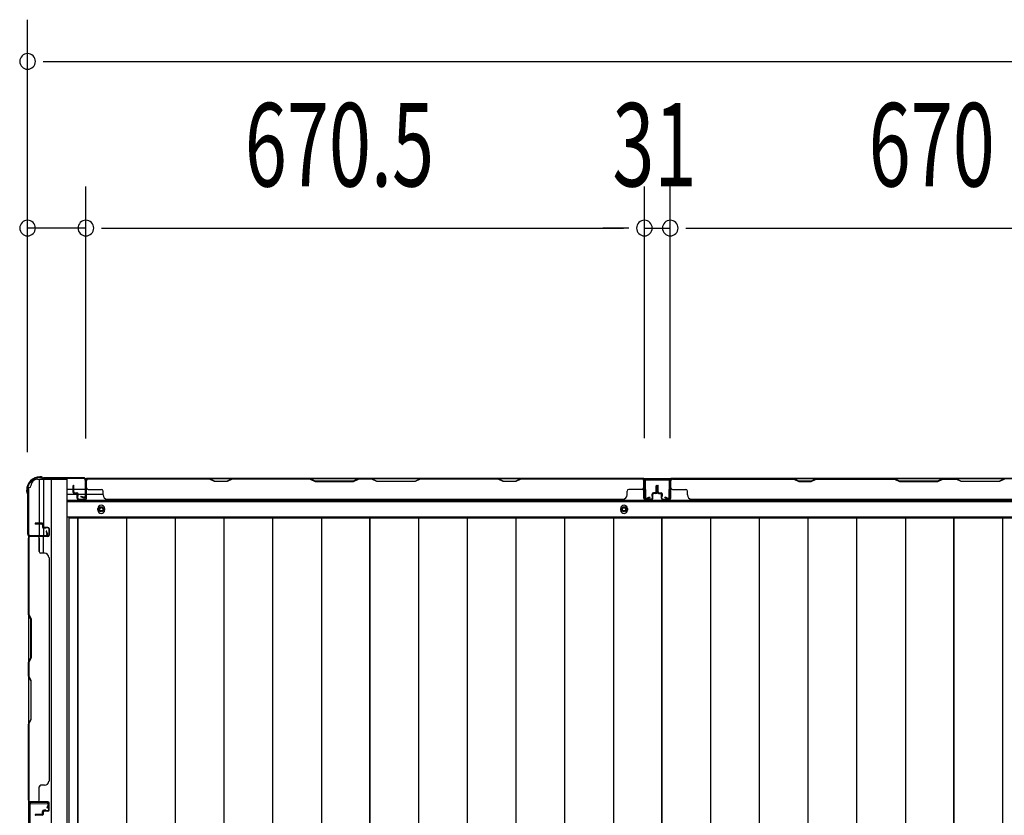
# Model space of a CAD drawing. Extents: x 543 to 20478, y 217 to 14052.
# Drawn here: x 1989 to 3171, y 8124 to 9079 of the extents above; entities that cross this region are included whole.
import ezdxf

# ---------------------------------------------------------------- set-up
doc = ezdxf.new("R2010")
doc.units = 0
doc.header["$LTSCALE"] = 50
doc.header["$MEASUREMENT"] = 0
for name, color, linetype in [('SUNPOU', 4, 'CONTINUOUS'), ('下枠側', 1, 'CONTINUOUS'), ('下枠後', 2, 'CONTINUOUS'), ('壁パネル', 2, 'CONTINUOUS'), ('床押さえ', 1, 'CONTINUOUS'), ('床板', 7, 'CONTINUOUS'), ('柱後', 3, 'CONTINUOUS'), ('間柱', 3, 'CONTINUOUS')]:
    doc.layers.add(name, color=color, linetype=linetype)
doc.styles.add('00', font='ROMANS', dxfattribs={"width": 0.666667, "bigfont": 'BIGFONT'})

msp = doc.modelspace()

# ---------------------------------------------------------------- linework, layer by layer
at = {"layer": 'SUNPOU'}
for p, q in [((1998.1, 8560), (1998.1, 9079)), ((2016.8, 9029), (2035.6, 9029)), ((2023.1, 9029), (4887.1, 9029)), ((1998.1, 8560), (1998.1, 8879)), ((2068.1, 8576.6), (2068.1, 8879)), ((2068.1, 8576.6), (2068.1, 8879)), ((2738.6, 8577), (2738.6, 8879)), ((2738.6, 8577), (2738.6, 8879)), ((2769.6, 8577), (2769.6, 8879)), ((2769.6, 8577), (2769.6, 8879)), ((2068.1, 8829), (1998.1, 8829)), ((2086.8, 8829), (2105.6, 8829)), ((2086.8, 8829), (2105.6, 8829)), ((2093.1, 8829), (2118.1, 8829)), ((2093.1, 8829), (2713.6, 8829)), ((2713.6, 8829), (2688.6, 8829)), ((2719.8, 8829), (2701.1, 8829)), ((2719.8, 8829), (2701.1, 8829)), ((2738.6, 8829), (2769.6, 8829)), ((2788.3, 8829), (2807.1, 8829)), ((2788.3, 8829), (2807.1, 8829)), ((2794.6, 8829), (2819.6, 8829)), ((2794.6, 8829), (3414.6, 8829))]:
    msp.add_line(p, q, dxfattribs=at)
for centre, start, end in [((1998.1, 9029), 0, 180), ((1998.1, 9029), 180, 0), ((1998.1, 8829), 0, 180), ((1998.1, 8829), 180, 0), ((2068.1, 8829), 0, 180), ((2068.1, 8829), 0, 180), ((2068.1, 8829), 180, 0), ((2068.1, 8829), 180, 0), ((2738.6, 8829), 0, 180), ((2738.6, 8829), 0, 180), ((2738.6, 8829), 180, 0), ((2738.6, 8829), 180, 0), ((2769.6, 8829), 0, 180), ((2769.6, 8829), 0, 180), ((2769.6, 8829), 180, 0), ((2769.6, 8829), 180, 0)]:
    msp.add_arc(centre, 9.38, start, end, dxfattribs=at)
at = {"layer": '下枠側'}
for p, q in [((2010.1, 8527.6), (2045.1, 8527.6)), ((2012.1, 8527.6), (2012.1, 8461.1)), ((2017.1, 8527.6), (2017.1, 8461.1)), ((2026.6, 8527.6), (2026.6, 5968.1)), ((2045.1, 8527.6), (2045.1, 5968.1)), ((1999.1, 8517.6), (2000.1, 8517.6)), ((1999.1, 8517.6), (1999.1, 5978.1)), ((2017.1, 8467.1), (2017.1, 8461.1)), ((2017.1, 8467.1), (2017.1, 8461.1)), ((1999.1, 8460.1), (1999.1, 8459.6)), ((2012.1, 8440.8), (2012.1, 8458.6)), ((2017.1, 8438.8), (2017.1, 8458.6))]:
    msp.add_line(p, q, dxfattribs=at)
for centre, radius, start, end in [((2010.1, 8519.6), 8, 90, 180), ((2000.1, 8519.6), 2, 270, 0)]:
    msp.add_arc(centre, radius, start, end, dxfattribs=at)
at = {"layer": '下枠後'}
for p, q in [((2067.2, 8528.6), (4842.9, 8528.6)), ((2046.1, 8515.6), (2052.8, 8515.6)), ((2046.1, 8509.6), (2057.8, 8509.6)), ((2053.8, 8515.6), (2067.3, 8515.6)), ((2058.8, 8509.6), (2067.3, 8509.6)), ((2068.1, 8515.6), (2068.3, 8515.6)), ((2068.1, 8509.6), (2068.3, 8509.6)), ((2068.8, 8509.6), (2088.8, 8509.6)), ((2046.1, 8501.1), (4864.1, 8501.1)), ((2046.1, 8482.6), (4864.1, 8482.6))]:
    msp.add_line(p, q, dxfattribs=at)
at = {"layer": '下枠後', "color": 4}
for centre in [(2086.6, 8491.6), (2714.1, 8491.6)]:
    msp.add_circle(centre, 3, dxfattribs=at)
at = {"layer": '下枠後'}
for centre in [(2086.6, 8491.6), (2714.1, 8491.6)]:
    msp.add_circle(centre, 2, dxfattribs=at)
at = {"layer": '壁パネル'}
for p, q in [((2068.3, 8524.4), (2068.3, 8526.9)), ((2068.3, 8504.9), (2068.3, 8526.9)), ((2068.3, 8504.9), (2068.3, 8525.9)), ((2737.8, 8528.4), (2068.8, 8528.4)), ((2068.8, 8504.9), (2068.8, 8528.4)), ((2737.8, 8528.4), (2068.8, 8528.4)), ((2068.8, 8504.9), (2068.8, 8525.9)), ((2070.8, 8528.4), (2216.8, 8528.4)), ((2216.6, 8527.9), (2070.8, 8527.9)), ((2222.6, 8524.9), (2216.6, 8527.9)), ((2216.8, 8528.4), (2222.8, 8525.4)), ((2237.6, 8524.9), (2222.6, 8524.9)), ((2222.8, 8525.4), (2237.4, 8525.4)), ((2237.4, 8525.4), (2243.4, 8528.4)), ((2243.6, 8527.9), (2237.6, 8524.9)), ((2243.4, 8528.4), (2337.5, 8528.4)), ((2337.3, 8527.9), (2243.6, 8527.9)), ((2337.3, 8527.9), (2343.3, 8524.9)), ((2343.5, 8525.4), (2337.5, 8528.4)), ((2343.3, 8524.9), (2389.3, 8524.9)), ((2389.1, 8525.4), (2343.5, 8525.4)), ((2395.1, 8528.4), (2389.1, 8525.4)), ((2389.3, 8524.9), (2395.3, 8527.9)), ((2395.1, 8528.4), (2411.5, 8528.4)), ((2411.3, 8527.9), (2395.3, 8527.9)), ((2417.3, 8524.9), (2411.3, 8527.9)), ((2411.5, 8528.4), (2417.5, 8525.4)), ((2463.3, 8524.9), (2417.3, 8524.9)), ((2417.5, 8525.4), (2463.2, 8525.4)), ((2463.2, 8525.4), (2469.2, 8528.4)), ((2469.3, 8527.9), (2463.3, 8524.9)), ((2469.2, 8528.4), (2563.3, 8528.4)), ((2563.1, 8527.9), (2469.3, 8527.9)), ((2569.1, 8524.9), (2563.1, 8527.9)), ((2563.3, 8528.4), (2569.3, 8525.4)), ((2584.1, 8524.9), (2569.1, 8524.9)), ((2569.3, 8525.4), (2583.9, 8525.4)), ((2583.9, 8525.4), (2589.9, 8528.4)), ((2590.1, 8527.9), (2584.1, 8524.9)), ((2589.9, 8528.4), (2735.8, 8528.4)), ((2735.8, 8527.9), (2590.1, 8527.9)), ((2737.8, 8504.9), (2737.8, 8528.4)), ((2737.8, 8504.9), (2737.8, 8528.4)), ((2737.8, 8504.9), (2737.8, 8525.9)), ((2738.3, 8521.4), (2738.3, 8526.9)), ((2738.3, 8504.9), (2738.3, 8526.9)), ((2738.3, 8521.4), (2738.3, 8526.9)), ((2738.3, 8504.9), (2738.3, 8526.9)), ((2738.3, 8504.9), (2738.3, 8525.9)), ((2769.6, 8524.4), (2769.6, 8526.9)), ((2769.6, 8504.9), (2769.6, 8526.9)), ((2769.6, 8504.9), (2769.6, 8525.9)), ((3439.1, 8528.4), (2770.1, 8528.4)), ((2770.1, 8504.9), (2770.1, 8528.4)), ((3439.1, 8528.4), (2770.1, 8528.4)), ((2770.1, 8504.9), (2770.1, 8525.9)), ((2918, 8528.4), (2772.1, 8528.4)), ((2772.1, 8527.9), (2917.8, 8527.9)), ((2917.8, 8527.9), (2923.8, 8524.9)), ((2924, 8525.4), (2918, 8528.4)), ((2923.8, 8524.9), (2938.8, 8524.9)), ((2938.6, 8525.4), (2924, 8525.4)), ((2944.6, 8528.4), (2938.6, 8525.4)), ((2938.8, 8524.9), (2944.8, 8527.9)), ((3038.7, 8528.4), (2944.6, 8528.4)), ((2944.8, 8527.9), (3038.6, 8527.9)), ((3038.6, 8527.9), (3044.6, 8524.9)), ((3044.7, 8525.4), (3038.7, 8528.4)), ((3044.6, 8524.9), (3090.6, 8524.9)), ((3090.4, 8525.4), (3044.7, 8525.4)), ((3096.4, 8528.4), (3090.4, 8525.4)), ((3090.6, 8524.9), (3096.6, 8527.9)), ((3112.7, 8528.4), (3096.4, 8528.4)), ((3096.6, 8527.9), (3112.6, 8527.9)), ((3118.6, 8524.9), (3112.6, 8527.9)), ((3112.7, 8528.4), (3118.7, 8525.4)), ((3164.6, 8524.9), (3118.6, 8524.9)), ((3118.7, 8525.4), (3164.4, 8525.4)), ((3164.4, 8525.4), (3170.4, 8528.4)), ((3170.6, 8527.9), (3164.6, 8524.9)), ((3264.5, 8528.4), (3170.4, 8528.4)), ((2052.8, 8511.9), (2052.8, 8519.9)), ((2052.8, 8511.9), (2052.8, 8519.9)), ((2053.3, 8511.9), (2053.3, 8519.9)), ((2053.3, 8511.9), (2053.3, 8519.9)), ((2053.8, 8512.4), (2053.8, 8519.9)), ((2053.8, 8512.4), (2053.8, 8519.9)), ((2054.3, 8510.9), (2057.3, 8510.9)), ((2054.3, 8510.9), (2057.3, 8510.9)), ((2054.3, 8510.4), (2056.8, 8510.4)), ((2054.3, 8510.4), (2056.8, 8510.4)), ((2054.8, 8511.4), (2057.3, 8511.4)), ((2054.8, 8511.4), (2057.3, 8511.4)), ((2058.3, 8504.9), (2058.3, 8509.9)), ((2058.3, 8504.9), (2058.3, 8509.9)), ((2058.8, 8507.4), (2058.8, 8509.9)), ((2058.8, 8507.4), (2058.8, 8509.9)), ((2070.8, 8515.4), (2086.8, 8515.4)), ((2088.8, 8508.9), (2088.8, 8513.4)), ((2717.8, 8508.9), (2717.8, 8513.4)), ((2735.8, 8515.4), (2719.8, 8515.4)), ((2747.8, 8507.4), (2747.8, 8509.9)), ((2747.8, 8507.4), (2747.8, 8509.9)), ((2748.3, 8504.9), (2748.3, 8509.9)), ((2748.3, 8504.9), (2748.3, 8509.9)), ((2751.8, 8511.4), (2749.3, 8511.4)), ((2751.8, 8511.4), (2749.3, 8511.4)), ((2752.3, 8510.9), (2749.3, 8510.9)), ((2752.3, 8510.9), (2749.3, 8510.9)), ((2752.3, 8510.4), (2749.8, 8510.4)), ((2752.3, 8510.4), (2749.8, 8510.4)), ((2752.8, 8512.4), (2752.8, 8519.9)), ((2752.8, 8512.4), (2752.8, 8519.9)), ((2753.3, 8511.9), (2753.3, 8519.9)), ((2753.3, 8511.9), (2753.3, 8519.9)), ((2753.8, 8511.9), (2753.8, 8519.9)), ((2753.8, 8511.9), (2753.8, 8519.9)), ((2754.1, 8511.9), (2754.1, 8519.9)), ((2754.1, 8511.9), (2754.1, 8519.9)), ((2754.6, 8511.9), (2754.6, 8519.9)), ((2754.6, 8511.9), (2754.6, 8519.9)), ((2755.1, 8512.4), (2755.1, 8519.9)), ((2755.1, 8512.4), (2755.1, 8519.9)), ((2755.6, 8510.9), (2758.6, 8510.9)), ((2755.6, 8510.9), (2758.6, 8510.9)), ((2755.6, 8510.4), (2758.1, 8510.4)), ((2755.6, 8510.4), (2758.1, 8510.4)), ((2756.1, 8511.4), (2758.6, 8511.4)), ((2756.1, 8511.4), (2758.6, 8511.4)), ((2759.6, 8504.9), (2759.6, 8509.9)), ((2759.6, 8504.9), (2759.6, 8509.9)), ((2760.1, 8507.4), (2760.1, 8509.9)), ((2760.1, 8507.4), (2760.1, 8509.9)), ((2772.1, 8515.4), (2788.1, 8515.4)), ((2790.1, 8508.9), (2790.1, 8513.4)), ((2057.8, 8504.9), (2057.8, 8509.4)), ((2057.8, 8504.9), (2057.8, 8509.4)), ((2058.3, 8507.4), (2058.8, 8507.4)), ((2058.3, 8507.4), (2058.8, 8507.4)), ((2059.3, 8503.9), (2067.3, 8503.9)), ((2059.3, 8503.9), (2067.3, 8503.9)), ((2059.3, 8503.4), (2067.3, 8503.4)), ((2059.3, 8503.4), (2067.3, 8503.4)), ((2093.8, 8503.9), (2093.8, 8503.4)), ((2712.8, 8503.4), (2093.8, 8503.4)), ((2712.8, 8503.9), (2712.8, 8503.4)), ((2747.3, 8503.9), (2739.3, 8503.9)), ((2747.3, 8503.9), (2739.3, 8503.9)), ((2747.3, 8503.9), (2739.3, 8503.9)), ((2747.3, 8503.4), (2739.3, 8503.4)), ((2747.3, 8503.4), (2739.3, 8503.4)), ((2747.3, 8503.4), (2739.3, 8503.4)), ((2748.3, 8507.4), (2747.8, 8507.4)), ((2748.3, 8507.4), (2747.8, 8507.4)), ((2748.8, 8504.9), (2748.8, 8509.4)), ((2748.8, 8504.9), (2748.8, 8509.4)), ((2759.1, 8504.9), (2759.1, 8509.4)), ((2759.1, 8504.9), (2759.1, 8509.4)), ((2759.6, 8507.4), (2760.1, 8507.4)), ((2759.6, 8507.4), (2760.1, 8507.4)), ((2760.6, 8503.9), (2768.6, 8503.9)), ((2760.6, 8503.9), (2768.6, 8503.9)), ((2760.6, 8503.4), (2768.6, 8503.4)), ((2760.6, 8503.4), (2768.6, 8503.4)), ((3414.1, 8503.4), (2795.1, 8503.4)), ((2015.6, 8474.9), (2007.6, 8474.9)), ((2015.6, 8474.9), (2007.6, 8474.9)), ((2015.6, 8474.4), (2007.6, 8474.4)), ((2015.6, 8474.4), (2007.6, 8474.4)), ((2015.1, 8473.9), (2007.6, 8473.9)), ((2015.1, 8473.9), (2007.6, 8473.9)), ((2016.1, 8472.9), (2016.1, 8470.4)), ((2016.1, 8472.9), (2016.1, 8470.4)), ((2016.6, 8473.4), (2016.6, 8470.4)), ((2016.6, 8473.4), (2016.6, 8470.4)), ((2017.1, 8473.4), (2017.1, 8470.9)), ((2017.1, 8473.4), (2017.1, 8470.9)), ((2022.6, 8469.4), (2017.6, 8469.4)), ((2022.6, 8469.4), (2017.6, 8469.4)), ((2020.1, 8468.9), (2017.6, 8468.9)), ((2020.1, 8468.9), (2017.6, 8468.9)), ((2022.6, 8469.9), (2018.1, 8469.9)), ((2022.6, 8469.9), (2018.1, 8469.9)), ((2020.1, 8469.4), (2020.1, 8468.9)), ((2020.1, 8469.4), (2020.1, 8468.9)), ((2023.6, 8468.4), (2023.6, 8460.4)), ((2023.6, 8468.4), (2023.6, 8460.4)), ((2023.6, 8468.4), (2023.6, 8460.4)), ((2023.6, 8468.4), (2023.6, 8460.4)), ((2024.1, 8468.4), (2024.1, 8460.4)), ((2024.1, 8468.4), (2024.1, 8460.4)), ((2024.1, 8468.4), (2024.1, 8460.4)), ((2024.1, 8468.4), (2024.1, 8460.4)), ((1999.1, 8458.9), (1999.1, 8140.4)), ((2022.6, 8458.9), (1999.1, 8458.9)), ((1999.1, 8458.9), (1999.1, 8140.4)), ((2022.6, 8458.9), (1999.1, 8458.9)), ((1999.1, 8365.5), (1999.1, 8456.9)), ((1999.6, 8456.9), (1999.6, 8365.7)), ((2006.1, 8459.4), (2000.6, 8459.4)), ((2022.6, 8459.4), (2000.6, 8459.4)), ((2006.1, 8459.4), (2000.6, 8459.4)), ((2022.6, 8459.4), (2000.6, 8459.4)), ((2022.6, 8459.4), (2001.6, 8459.4)), ((2022.6, 8459.4), (2001.6, 8459.4)), ((2022.6, 8458.9), (2001.6, 8458.9)), ((2022.6, 8458.9), (2001.6, 8458.9)), ((2012.1, 8456.9), (2012.1, 8440.9)), ((2018.6, 8438.9), (2014.1, 8438.9)), ((2023.6, 8433.9), (2024.1, 8433.9)), ((2024.1, 8433.9), (2024.1, 8165.4)), ((2002.1, 8359.5), (1999.1, 8365.5)), ((1999.6, 8365.7), (2002.6, 8359.7)), ((2002.1, 8313.9), (2002.1, 8359.5)), ((2002.6, 8359.7), (2002.6, 8313.7)), ((1999.1, 8307.9), (2002.1, 8313.9)), ((2002.6, 8313.7), (1999.6, 8307.7)), ((1999.1, 8291.5), (1999.1, 8307.9)), ((1999.6, 8307.7), (1999.6, 8291.7)), ((1999.1, 8291.5), (2002.1, 8285.5)), ((2002.6, 8285.7), (1999.6, 8291.7)), ((2002.1, 8285.5), (2002.1, 8239.9)), ((2002.6, 8239.7), (2002.6, 8285.7)), ((2002.1, 8239.9), (1999.1, 8233.9)), ((1999.6, 8233.7), (2002.6, 8239.7)), ((1999.1, 8142.4), (1999.1, 8233.9)), ((1999.6, 8233.7), (1999.6, 8142.4)), ((2012.1, 8142.4), (2012.1, 8158.4)), ((2018.6, 8160.4), (2014.1, 8160.4)), ((2023.6, 8165.4), (2024.1, 8165.4)), ((2022.6, 8140.4), (1999.1, 8140.4)), ((2003.1, 8139.9), (2000.6, 8139.9)), ((2022.6, 8139.9), (2000.6, 8139.9)), ((2022.6, 8140.4), (2001.6, 8140.4)), ((2022.6, 8140.4), (2001.6, 8140.4)), ((2022.6, 8139.9), (2001.6, 8139.9)), ((2022.6, 8139.9), (2001.6, 8139.9)), ((2023.6, 8130.9), (2023.6, 8138.9)), ((2023.6, 8130.9), (2023.6, 8138.9)), ((2023.6, 8130.9), (2023.6, 8138.9)), ((2024.1, 8130.9), (2024.1, 8138.9)), ((2024.1, 8130.9), (2024.1, 8138.9)), ((2024.1, 8130.9), (2024.1, 8138.9)), ((2015.1, 8125.4), (2007.6, 8125.4)), ((2015.1, 8125.4), (2007.6, 8125.4)), ((2015.6, 8124.9), (2007.6, 8124.9)), ((2015.6, 8124.9), (2007.6, 8124.9)), ((2015.6, 8124.4), (2007.6, 8124.4)), ((2015.6, 8124.4), (2007.6, 8124.4)), ((2016.1, 8126.4), (2016.1, 8128.9)), ((2016.1, 8126.4), (2016.1, 8128.9)), ((2016.6, 8125.9), (2016.6, 8128.9)), ((2016.6, 8125.9), (2016.6, 8128.9)), ((2017.1, 8125.9), (2017.1, 8128.4)), ((2017.1, 8125.9), (2017.1, 8128.4)), ((2020.1, 8130.4), (2017.6, 8130.4)), ((2020.1, 8130.4), (2017.6, 8130.4)), ((2022.6, 8129.9), (2017.6, 8129.9)), ((2022.6, 8129.9), (2017.6, 8129.9)), ((2022.6, 8129.4), (2018.1, 8129.4)), ((2022.6, 8129.4), (2018.1, 8129.4)), ((2020.1, 8129.9), (2020.1, 8130.4)), ((2020.1, 8129.9), (2020.1, 8130.4))]:
    msp.add_line(p, q, dxfattribs=at)
for centre, radius, start, end in [((2070.8, 8525.9), 2.5, 90, 180), ((2069.8, 8526.9), 1.5, 131.8103, 180), ((2070.8, 8525.9), 2, 90, 180), ((2560.4, 8527.3), 0.6, 63.4349, 90), ((2735.8, 8525.9), 2.5, 0, 90), ((2735.8, 8525.9), 2, 0, 90), ((2736.8, 8526.9), 1.5, 0, 48.1897), ((2736.8, 8526.9), 1.5, 0, 48.1897), ((2772.1, 8525.9), 2.5, 90, 180), ((2771.1, 8526.9), 1.5, 131.8103, 180), ((2772.1, 8525.9), 2, 90, 180), ((2947.4, 8527.3), 0.6, 90, 116.5651), ((2053.3, 8519.9), 0.5, 0, 180), ((2053.3, 8519.9), 0.5, 0, 180), ((2054.3, 8511.9), 1.5, 180, 270), ((2054.3, 8511.9), 1.5, 180, 270), ((2054.8, 8512.4), 1.5, 180, 270), ((2054.8, 8512.4), 1.5, 180, 270), ((2054.3, 8511.9), 1, 180, 270), ((2054.3, 8511.9), 1, 180, 270), ((2054.8, 8512.4), 1, 180, 270), ((2054.8, 8512.4), 1, 180, 270), ((2056.8, 8509.4), 1.5, 0, 90), ((2056.8, 8509.4), 1.5, 0, 90), ((2056.8, 8509.4), 1, 0, 90), ((2056.8, 8509.4), 1, 0, 90), ((2057.3, 8509.9), 1.5, 0, 90), ((2057.3, 8509.9), 1.5, 0, 90), ((2057.3, 8509.9), 1, 0, 90), ((2057.3, 8509.9), 1, 0, 90), ((2070.8, 8517.4), 2, 180, 270), ((2086.8, 8513.4), 2, 0, 90), ((2719.8, 8513.4), 2, 90, 180), ((2735.8, 8517.4), 2, 270, 0), ((2735.8, 8517.4), 2, 270, 0), ((2749.3, 8509.9), 1.5, 90, 180), ((2749.3, 8509.9), 1.5, 90, 180), ((2749.8, 8509.4), 1.5, 90, 180), ((2749.3, 8509.9), 1, 90, 180), ((2749.8, 8509.4), 1.5, 90, 180), ((2749.3, 8509.9), 1, 90, 180), ((2749.8, 8509.4), 1, 90, 180), ((2749.8, 8509.4), 1, 90, 180), ((2751.8, 8512.4), 1, 270, 0), ((2751.8, 8512.4), 1.5, 270, 0), ((2751.8, 8512.4), 1, 270, 0), ((2751.8, 8512.4), 1.5, 270, 0), ((2752.3, 8511.9), 1, 270, 0), ((2752.3, 8511.9), 1.5, 270, 0), ((2752.3, 8511.9), 1, 270, 0), ((2752.3, 8511.9), 1.5, 270, 0), ((2753.3, 8519.9), 0.5, 0, 180), ((2753.3, 8519.9), 0.5, 0, 180), ((2754.6, 8519.9), 0.5, 0, 180), ((2754.6, 8519.9), 0.5, 0, 180), ((2755.6, 8511.9), 1.5, 180, 270), ((2755.6, 8511.9), 1.5, 180, 270), ((2756.1, 8512.4), 1.5, 180, 270), ((2756.1, 8512.4), 1.5, 180, 270), ((2755.6, 8511.9), 1, 180, 270), ((2755.6, 8511.9), 1, 180, 270), ((2756.1, 8512.4), 1, 180, 270), ((2756.1, 8512.4), 1, 180, 270), ((2758.1, 8509.4), 1.5, 0, 90), ((2758.1, 8509.4), 1.5, 0, 90), ((2758.1, 8509.4), 1, 0, 90), ((2758.1, 8509.4), 1, 0, 90), ((2758.6, 8509.9), 1.5, 0, 90), ((2758.6, 8509.9), 1.5, 0, 90), ((2758.6, 8509.9), 1, 0, 90), ((2758.6, 8509.9), 1, 0, 90), ((2772.1, 8517.4), 2, 180, 270), ((2788.1, 8513.4), 2, 0, 90), ((2059.3, 8504.9), 1.5, 180, 270), ((2059.3, 8504.9), 1.5, 180, 270), ((2059.3, 8504.9), 1, 180, 270), ((2059.3, 8504.9), 1, 180, 270), ((2067.3, 8504.9), 1, 270, 0), ((2067.3, 8504.9), 1.5, 270, 0), ((2067.3, 8504.9), 1, 270, 0), ((2067.3, 8504.9), 1.5, 270, 0), ((2093.8, 8508.9), 5, 180, 270), ((2712.8, 8508.9), 5, 270, 0), ((2739.3, 8504.9), 1.5, 180, 270), ((2739.3, 8504.9), 1.5, 180, 270), ((2739.3, 8504.9), 1.5, 180, 270), ((2739.3, 8504.9), 1, 180, 270), ((2739.3, 8504.9), 1, 180, 270), ((2739.3, 8504.9), 1, 180, 270), ((2747.3, 8504.9), 1, 270, 0), ((2747.3, 8504.9), 1.5, 270, 0), ((2747.3, 8504.9), 1, 270, 0), ((2747.3, 8504.9), 1.5, 270, 0), ((2760.6, 8504.9), 1.5, 180, 270), ((2760.6, 8504.9), 1.5, 180, 270), ((2760.6, 8504.9), 1, 180, 270), ((2760.6, 8504.9), 1, 180, 270), ((2768.6, 8504.9), 1, 270, 0), ((2768.6, 8504.9), 1.5, 270, 0), ((2768.6, 8504.9), 1, 270, 0), ((2768.6, 8504.9), 1.5, 270, 0), ((2795.1, 8508.9), 5, 180, 270), ((2007.6, 8474.4), 0.5, 90, 270), ((2007.6, 8474.4), 0.5, 90, 270), ((2015.1, 8472.9), 1.5, 0, 90), ((2015.1, 8472.9), 1.5, 0, 90), ((2015.6, 8473.4), 1.5, 0, 90), ((2015.6, 8473.4), 1.5, 0, 90), ((2015.6, 8473.4), 1, 0, 90), ((2015.6, 8473.4), 1, 0, 90), ((2015.1, 8472.9), 1, 0, 90), ((2015.1, 8472.9), 1, 0, 90), ((2017.6, 8470.4), 1.5, 180, 270), ((2017.6, 8470.4), 1.5, 180, 270), ((2018.1, 8470.9), 1.5, 180, 270), ((2018.1, 8470.9), 1.5, 180, 270), ((2017.6, 8470.4), 1, 180, 270), ((2017.6, 8470.4), 1, 180, 270), ((2018.1, 8470.9), 1, 180, 270), ((2018.1, 8470.9), 1, 180, 270), ((2022.6, 8468.4), 1.5, 0, 90), ((2022.6, 8468.4), 1.5, 0, 90), ((2022.6, 8468.4), 1, 0, 90), ((2022.6, 8468.4), 1, 0, 90), ((2001.6, 8456.9), 2.5, 90, 180), ((2000.6, 8457.9), 1.5, 90, 138.1897), ((2000.6, 8457.9), 1.5, 90, 138.1897), ((2001.6, 8456.9), 2, 90, 180), ((2010.1, 8456.9), 2, 0, 90), ((2010.1, 8456.9), 2, 0, 90), ((2022.6, 8460.4), 1, 270, 0), ((2022.6, 8460.4), 1.5, 270, 0), ((2022.6, 8460.4), 1, 270, 0), ((2022.6, 8460.4), 1.5, 270, 0), ((2022.6, 8460.4), 1, 270, 0), ((2022.6, 8460.4), 1.5, 270, 0), ((2022.6, 8460.4), 1, 270, 0), ((2022.6, 8460.4), 1.5, 270, 0), ((2014.1, 8440.9), 2, 180, 270), ((2018.6, 8433.9), 5, 0, 90), ((2014.1, 8158.4), 2, 90, 180), ((2018.6, 8165.4), 5, 270, 0), ((2001.6, 8142.4), 2.5, 180, 270), ((2000.6, 8141.4), 1.5, 221.8103, 270), ((2001.6, 8142.4), 2, 180, 270), ((2010.1, 8142.4), 2, 270, 0), ((2022.6, 8138.9), 1.5, 0, 90), ((2022.6, 8138.9), 1.5, 0, 90), ((2022.6, 8138.9), 1.5, 0, 90), ((2022.6, 8138.9), 1, 0, 90), ((2022.6, 8138.9), 1, 0, 90), ((2022.6, 8138.9), 1, 0, 90), ((2007.6, 8124.9), 0.5, 90, 270), ((2007.6, 8124.9), 0.5, 90, 270), ((2015.1, 8126.4), 1, 270, 0), ((2015.1, 8126.4), 1.5, 270, 0), ((2015.1, 8126.4), 1, 270, 0), ((2015.1, 8126.4), 1.5, 270, 0), ((2015.6, 8125.9), 1, 270, 0), ((2015.6, 8125.9), 1.5, 270, 0), ((2015.6, 8125.9), 1, 270, 0), ((2015.6, 8125.9), 1.5, 270, 0), ((2017.6, 8128.9), 1.5, 90, 180), ((2017.6, 8128.9), 1.5, 90, 180), ((2018.1, 8128.4), 1.5, 90, 180), ((2017.6, 8128.9), 1, 90, 180), ((2018.1, 8128.4), 1.5, 90, 180), ((2017.6, 8128.9), 1, 90, 180), ((2018.1, 8128.4), 1, 90, 180), ((2018.1, 8128.4), 1, 90, 180), ((2022.6, 8130.9), 1, 270, 0), ((2022.6, 8130.9), 1.5, 270, 0), ((2022.6, 8130.9), 1, 270, 0), ((2022.6, 8130.9), 1.5, 270, 0)]:
    msp.add_arc(centre, radius, start, end, dxfattribs=at)
at = {"layer": '床押さえ'}
for p, q in [((2046.1, 8502.6), (4864.1, 8502.6)), ((2082.6, 8490.6), (2082.6, 8492.6)), ((2090.6, 8492.6), (2090.6, 8490.6)), ((2710.1, 8490.6), (2710.1, 8492.6)), ((2718.1, 8492.6), (2718.1, 8490.6))]:
    msp.add_line(p, q, dxfattribs=at)
for centre, start, end in [((2086.6, 8492.6), 0, 180), ((2086.6, 8490.6), 180, 0), ((2714.1, 8492.6), 0, 180), ((2714.1, 8490.6), 180, 0)]:
    msp.add_arc(centre, 4, start, end, dxfattribs=at)
at = {"layer": '床板'}
for p, q in [((2047.8, 8481.4), (2047.8, 6095.9)), ((2047.8, 8481.4), (2408.8, 8481.4)), ((2058.3, 6095.9), (2058.3, 8481.4)), ((2058.3, 8481.4), (2408.8, 8481.4)), ((2058.3, 8481.4), (2058.3, 6095.9)), ((2116.8, 8481.4), (2116.8, 6095.9)), ((2175.3, 8481.4), (2175.3, 6095.9)), ((2233.8, 8481.4), (2233.8, 6095.9)), ((2292.3, 8481.4), (2292.3, 6095.9)), ((2350.8, 8481.4), (2350.8, 6095.9)), ((2408.8, 6095.9), (2408.8, 8481.4)), ((2408.8, 8481.4), (2759.3, 8481.4)), ((2408.8, 8481.4), (2408.8, 6095.9)), ((2467.3, 8481.4), (2467.3, 6095.9)), ((2525.8, 8481.4), (2525.8, 6095.9)), ((2584.3, 8481.4), (2584.3, 6095.9)), ((2642.8, 8481.4), (2642.8, 6095.9)), ((2701.3, 8481.4), (2701.3, 6095.9)), ((2759.3, 8481.4), (2759.3, 6095.9)), ((2759.3, 6095.9), (2759.3, 8481.4)), ((2759.3, 8481.4), (3109.8, 8481.4)), ((2817.8, 8481.4), (2817.8, 6095.9)), ((2876.3, 8481.4), (2876.3, 6095.9)), ((2934.8, 8481.4), (2934.8, 6095.9)), ((2993.3, 8481.4), (2993.3, 6095.9)), ((3051.8, 8481.4), (3051.8, 6095.9)), ((3109.8, 8481.4), (3109.8, 6095.9)), ((3109.8, 6095.9), (3109.8, 8481.4)), ((3109.8, 8481.4), (3460.3, 8481.4)), ((3168.3, 8481.4), (3168.3, 6095.9))]:
    msp.add_line(p, q, dxfattribs=at)
at = {"layer": '柱後'}
for p, q in [((2014.4, 8530.4), (2012.9, 8530.4)), ((2012.9, 8529.6), (2014.4, 8529.6)), ((2015.3, 8529.4), (2016.3, 8528.9)), ((2015.6, 8530.1), (2016.6, 8529.7)), ((2065.3, 8529.4), (2017.5, 8529.4)), ((2065.3, 8528.6), (2017.5, 8528.6)), ((2067.3, 8526.6), (2067.3, 8507.2)), ((2068.1, 8526.6), (2068.1, 8507.2)), ((1997.1, 8513.1), (1997.1, 8514.6)), ((1997.4, 8511.8), (1997.8, 8510.9)), ((1997.9, 8514.6), (1997.9, 8513.1)), ((1998.1, 8512.2), (1998.6, 8511.2)), ((1998.1, 8510), (1998.1, 8462.2)), ((1998.9, 8510), (1998.9, 8462.2)), ((2062.4, 8506.5), (2065.8, 8505.5)), ((2062.6, 8507.2), (2066, 8506.3)), ((2020.3, 8464.9), (2021.2, 8461.5)), ((2021, 8465.1), (2022, 8461.7)), ((2000.9, 8460.2), (2020.3, 8460.2)), ((2000.9, 8459.4), (2020.3, 8459.4))]:
    msp.add_line(p, q, dxfattribs=at)
for centre, radius, start, end in [((2012.9, 8514.6), 15.8, 90, 180), ((2012.9, 8514.6), 15, 90, 180), ((2014.4, 8527.6), 2.8, 63.4349, 90), ((2014.4, 8527.6), 2, 63.4349, 90), ((2017.5, 8531.4), 2.8, 243.4349, 270), ((2017.5, 8531.4), 2, 243.4349, 270), ((2065.3, 8526.6), 2.8, 0, 90), ((2065.3, 8526.6), 2, 0, 90), ((1999.9, 8513.1), 2.8, 180, 206.5651), ((1996.1, 8510), 2, 0, 26.5651), ((1999.9, 8513.1), 2, 180, 206.5651), ((1996.1, 8510), 2.8, 0, 26.5651), ((2062.5, 8506.8), 0.4, 74.5154, 254.5154), ((2066.3, 8507.2), 1.8, 254.5154, 0), ((2066.3, 8507.2), 1, 254.5154, 0), ((2020.7, 8465), 0.4, 15.4846, 195.4846), ((2000.9, 8462.2), 2.8, 180, 270), ((2000.9, 8462.2), 2, 180, 270), ((2020.3, 8461.2), 1.8, 270, 15.4846), ((2020.3, 8461.2), 1, 270, 15.4846)]:
    msp.add_arc(centre, radius, start, end, dxfattribs=at)
at = {"layer": '間柱'}
for p, q in [((2739, 8505.6), (2738.6, 8525.6)), ((2739.6, 8525.6), (2740, 8505.6)), ((2740.6, 8527.6), (2767.5, 8527.6)), ((2767.5, 8526.6), (2740.6, 8526.6)), ((2768.1, 8505.6), (2768.5, 8525.6)), ((2769.5, 8525.6), (2769.1, 8505.6)), ((2741.5, 8504.8), (2744.6, 8506.5)), ((2745.1, 8505.6), (2742, 8503.9)), ((2744.6, 8506.5), (2745.1, 8505.6)), ((2763.1, 8505.6), (2763.6, 8506.5)), ((2766.1, 8503.9), (2763.1, 8505.6)), ((2763.6, 8506.5), (2766.6, 8504.8)), ((2000.1, 8137.6), (2000.1, 8110.7)), ((2001.1, 8110.7), (2001.1, 8137.6)), ((2022.1, 8139.2), (2002.1, 8139.6)), ((2002.1, 8138.6), (2022.1, 8138.2)), ((2022.9, 8136.7), (2021.2, 8133.6)), ((2021.2, 8133.6), (2022.1, 8133.1)), ((2022.1, 8133.1), (2023.8, 8136.2))]:
    msp.add_line(p, q, dxfattribs=at)
for centre, radius, start, end in [((2740.6, 8525.6), 2, 90, 181.1935), ((2740.6, 8525.6), 1, 90, 181.1935), ((2767.5, 8525.6), 2, 358.8065, 90), ((2767.5, 8525.6), 1, 358.8065, 90), ((2741, 8505.6), 2, 181.1935, 299.6631), ((2741, 8505.6), 1, 181.1935, 299.6631), ((2767.1, 8505.6), 2, 240.3369, 358.8065), ((2767.1, 8505.6), 1, 240.3369, 358.8065), ((2002.1, 8137.6), 2, 88.8065, 180), ((2002.1, 8137.6), 1, 88.8065, 180), ((2022.1, 8137.2), 2, 330.3369, 88.8065), ((2022.1, 8137.2), 1, 330.3369, 88.8065)]:
    msp.add_arc(centre, radius, start, end, dxfattribs=at)

# ---------------------------------------------------------------- texts
at = {"layer": 'SUNPOU', "style": '00', "width": 0.666667}
for s, p in [('670.5', (2258.9, 8879)), ('31', (2700.1, 8879)), ('670', (3007.7, 8879))]:
    msp.add_text(s, height=100, dxfattribs=at).set_placement(p)

doc.saveas('drawing.dxf')
